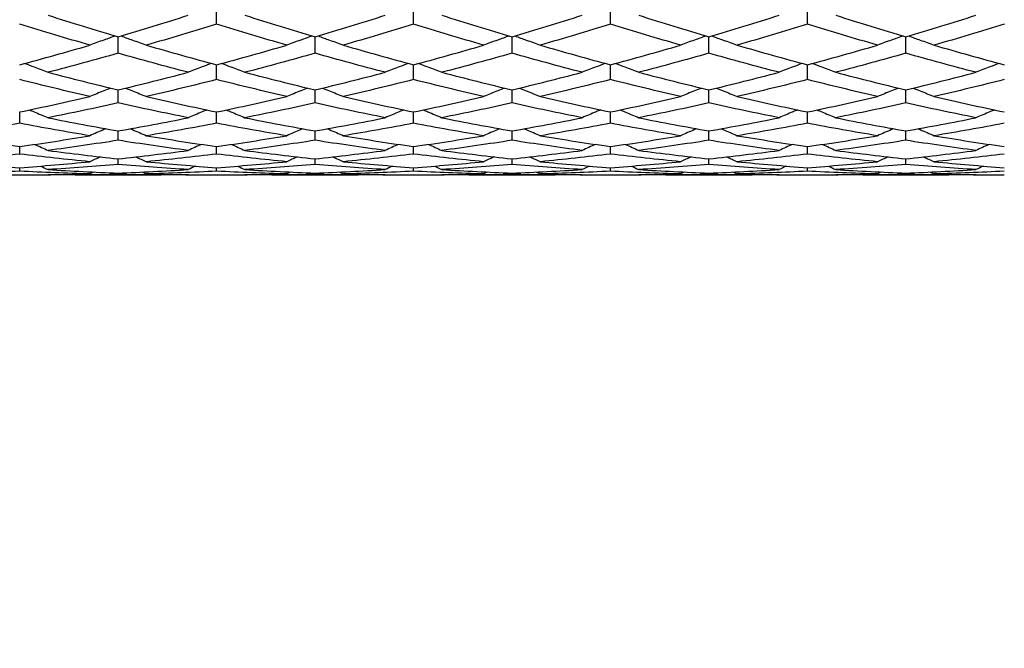
# Model space of a CAD drawing. Units: millimetres. Extents: x 28 to 1011, y 28 to 718.
# Drawn here: x 559 to 574, y 521 to 530 of the extents above; entities that cross this region are included whole.
import ezdxf

# ---------------------------------------------------------------- set-up
doc = ezdxf.new("R2010")
doc.units = ezdxf.units.MM
doc.header["$LTSCALE"] = 3.5
doc.layers.add('Dimension (ISO)', color=7, linetype='Continuous', lineweight=18, true_color=0x00003f)
doc.layers.add('Visible (ISO)', color=7, linetype='Continuous', lineweight=25, true_color=0x00003f)
doc.styles.add('Samuel Heath (ISO)', font='tahoma.ttf')
doc.dimstyles.new('Samuel Heath (ISO)', dxfattribs={"dimscale": 3.5, "dimtxt": 2.5, "dimasz": 2.5, "dimexe": 1, "dimexo": 1.5, "dimgap": 0.762, "dimtad": 0, "dimtih": 1, "dimtoh": 1, "dimrnd": 1e-08, "dimzin": 0, "dimdsep": 46, "dimtxsty": 'Samuel Heath (ISO)', "dimcen": 0.09, "dimdle": 10, "dimclrd": 256, "dimclre": 256, "dimclrt": 256, "dimazin": 0, "dimtfac": 1.2, "dimtmove": 0, "dimatfit": 3, "dimfxl": 0, "dimtolj": 1, "dimtzin": 0, "dimlwd": 15, "dimlwe": 15, "dimarcsym": 0})

# ---------------------------------------------------------------- blocks, each defined once
blk = doc.blocks.new('*D10')
at = {"layer": 'Defpoints', "color": 0, "transparency": 16777216}
for p in [(606.579, 647.199), (448.759, 572.199), (603.579, 572.199)]:
    blk.add_point(p, dxfattribs=at)
at = {"layer": 'Dimension (ISO)', "color": 176, "lineweight": 15, "true_color": 0x000080, "transparency": 16777216}
for p, q in [((601.329, 647.199), (445.259, 647.199)), ((448.759, 638.449), (448.759, 580.949)), ((598.329, 572.199), (445.259, 572.199)), ((448.759, 489.724), (448.759, 572.199)), ((457.509, 489.724), (448.759, 489.724))]:
    blk.add_line(p, q, dxfattribs=at)
at = {"layer": 'Dimension (ISO)', "color": 176, "true_color": 0x000080, "transparency": 16777216}
for points in [[(447.301, 638.449), (450.217, 638.449), (448.759, 647.199)], [(447.301, 580.949), (450.217, 580.949), (448.759, 572.199)]]:
    blk.add_solid(points, dxfattribs=at)
at = {"layer": 'Dimension (ISO)', "color": 176, "lineweight": 18, "true_color": 0x000080, "transparency": 16777216, "char_height": 8.75, "attachment_point": 2, "style": 'Samuel Heath (ISO)'}
for s, insert in [('\\A1; ', (484.413, 501.141)), ('\\A1;[2 15/16]', (484.413, 487.057))]:
    blk.add_mtext(s, dxfattribs=dict(at, insert=insert))
blk = doc.blocks.new('*D11')
at = {"layer": 'Defpoints', "color": 0, "transparency": 16777216}
for p in [(606.579, 647.199), (361.935, 530.783), (631.579, 530.783)]:
    blk.add_point(p, dxfattribs=at)
at = {"layer": 'Dimension (ISO)', "color": 176, "lineweight": 15, "true_color": 0x000080, "transparency": 16777216}
for p, q in [((601.329, 647.199), (358.435, 647.199)), ((361.935, 638.449), (361.935, 539.533)), ((626.329, 530.783), (358.435, 530.783)), ((361.935, 512.033), (361.935, 530.783)), ((353.185, 512.033), (361.935, 512.033))]:
    blk.add_line(p, q, dxfattribs=at)
at = {"layer": 'Dimension (ISO)', "color": 176, "true_color": 0x000080, "transparency": 16777216}
for points in [[(360.476, 638.449), (363.393, 638.449), (361.935, 647.199)], [(360.476, 539.533), (363.393, 539.533), (361.935, 530.783)]]:
    blk.add_solid(points, dxfattribs=at)
at = {"layer": 'Dimension (ISO)', "color": 176, "lineweight": 18, "true_color": 0x000080, "transparency": 16777216, "char_height": 8.75, "attachment_point": 3, "style": 'Samuel Heath (ISO)'}
for s, insert in [('\\A1; ', (331.446, 523.45)), ('\\A1;[4 9/16]', (350.518, 509.366))]:
    blk.add_mtext(s, dxfattribs=dict(at, insert=insert))
blk = doc.blocks.new('*D16')
at = {"layer": 'Defpoints', "color": 0, "transparency": 16777216}
for p in [(544.859, 528.708), (631.579, 515.691), (544.859, 475.552)]:
    blk.add_point(p, dxfattribs=at)
at = {"layer": 'Dimension (ISO)', "color": 176, "lineweight": 15, "true_color": 0x000080, "transparency": 16777216}
for p, q in [((544.859, 523.458), (544.859, 472.052)), ((631.579, 510.441), (631.579, 472.052)), ((553.609, 475.552), (564.46, 475.552)), ((622.829, 475.552), (611.698, 475.552))]:
    blk.add_line(p, q, dxfattribs=at)
at = {"layer": 'Dimension (ISO)', "color": 176, "true_color": 0x000080, "transparency": 16777216}
for points in [[(553.609, 477.011), (553.609, 474.094), (544.859, 475.552)], [(622.829, 477.011), (622.829, 474.094), (631.579, 475.552)]]:
    blk.add_solid(points, dxfattribs=at)
at = {"layer": 'Dimension (ISO)', "color": 176, "lineweight": 18, "true_color": 0x000080, "transparency": 16777216, "char_height": 8.75, "attachment_point": 2, "style": 'Samuel Heath (ISO)'}
for s, insert in [('\\A1; 86.72', (588.079, 487.369)), ('\\A1;[3 7/16]', (588.079, 472.885))]:
    blk.add_mtext(s, dxfattribs=dict(at, insert=insert))

msp = doc.modelspace()

# ---------------------------------------------------------------- linework, layer by layer
at = {"layer": 'Visible (ISO)'}
for p, q in [((561.579, 530.2443), (561.579, 530.5179)), ((564.579, 530.2443), (564.579, 530.5179)), ((567.579, 530.2443), (567.579, 530.5179)), ((570.579, 530.2443), (570.579, 530.5179)), ((560.079, 529.8006), (560.079, 530.051)), ((563.079, 529.8006), (563.079, 530.051)), ((566.079, 529.8006), (566.079, 530.051)), ((569.079, 529.8006), (569.079, 530.051)), ((572.079, 529.8006), (572.079, 530.051)), ((561.579, 529.3995), (561.579, 529.625)), ((564.579, 529.3995), (564.579, 529.625)), ((567.579, 529.3995), (567.579, 529.625)), ((570.579, 529.3995), (570.579, 529.625)), ((560.079, 529.0434), (560.079, 529.2427)), ((563.079, 529.0434), (563.079, 529.2427)), ((566.079, 529.0434), (566.079, 529.2427)), ((569.079, 529.0434), (569.079, 529.2427)), ((572.079, 529.0434), (572.079, 529.2427)), ((558.579, 528.7345), (558.579, 528.9064)), ((561.579, 528.7345), (561.579, 528.9064)), ((564.579, 528.7345), (564.579, 528.9064)), ((567.579, 528.7345), (567.579, 528.9064)), ((570.579, 528.7345), (570.579, 528.9064)), ((560.079, 528.4747), (560.079, 528.6181)), ((563.079, 528.4747), (563.079, 528.6181)), ((566.079, 528.4747), (566.079, 528.6181)), ((569.079, 528.4747), (569.079, 528.6181)), ((572.079, 528.4747), (572.079, 528.6181)), ((558.579, 528.2655), (558.579, 528.3796)), ((561.579, 528.2655), (561.579, 528.3796)), ((564.579, 528.2655), (564.579, 528.3796)), ((567.579, 528.2655), (567.579, 528.3796)), ((570.579, 528.2655), (570.579, 528.3796)), ((560.079, 528.1084), (560.079, 528.1924)), ((563.079, 528.1084), (563.079, 528.1924)), ((566.079, 528.1084), (566.079, 528.1924)), ((569.079, 528.1084), (569.079, 528.1924)), ((572.079, 528.1084), (572.079, 528.1924)), ((558.579, 528.0043), (558.579, 528.0577)), ((561.579, 528.0043), (561.579, 528.0577)), ((564.579, 528.0043), (564.579, 528.0577)), ((567.579, 528.0043), (567.579, 528.0577)), ((570.579, 528.0043), (570.579, 528.0577)), ((559.4223, 527.9485), (560.7357, 527.9485)), ((560.079, 527.9537), (560.079, 527.9762)), ((562.4223, 527.9485), (563.7357, 527.9485)), ((563.079, 527.9537), (563.079, 527.9762)), ((565.4223, 527.9485), (566.7357, 527.9485)), ((566.079, 527.9537), (566.079, 527.9762)), ((568.4223, 527.9485), (569.7357, 527.9485)), ((569.079, 527.9537), (569.079, 527.9762)), ((571.4223, 527.9485), (572.7357, 527.9485)), ((572.079, 527.9537), (572.079, 527.9762))]:
    msp.add_line(p, q, dxfattribs=at)
for points in [[(559.0107, 530.3794), (559.3668, 530.2666), (559.7229, 530.157), (560.079, 530.051)], [(560.079, 530.051), (560.4351, 530.157), (560.7912, 530.2666), (561.1473, 530.3794)], [(562.0107, 530.3794), (562.3668, 530.2666), (562.7229, 530.157), (563.079, 530.051)], [(563.079, 530.051), (563.4351, 530.157), (563.7912, 530.2666), (564.1473, 530.3794)], [(565.0107, 530.3794), (565.3668, 530.2666), (565.7229, 530.157), (566.079, 530.051)], [(566.079, 530.051), (566.4351, 530.157), (566.7912, 530.2666), (567.1473, 530.3794)], [(568.0107, 530.3794), (568.3668, 530.2666), (568.7229, 530.157), (569.079, 530.051)], [(569.079, 530.051), (569.4351, 530.157), (569.7912, 530.2666), (570.1473, 530.3794)], [(571.0107, 530.3794), (571.3668, 530.2666), (571.7229, 530.157), (572.079, 530.051)], [(572.079, 530.051), (572.4351, 530.157), (572.7912, 530.2666), (573.1473, 530.3794)], [(559.6473, 529.9241), (559.2912, 530.0273), (558.9351, 530.1341), (558.579, 530.2443)], [(561.579, 530.2443), (561.2229, 530.1341), (560.8668, 530.0273), (560.5107, 529.9241)], [(562.6473, 529.9241), (562.2912, 530.0273), (561.9351, 530.1341), (561.579, 530.2443)], [(564.579, 530.2443), (564.2229, 530.1341), (563.8668, 530.0273), (563.5107, 529.9241)], [(565.6473, 529.9241), (565.2912, 530.0273), (564.9351, 530.1341), (564.579, 530.2443)], [(567.579, 530.2443), (567.2229, 530.1341), (566.8668, 530.0273), (566.5107, 529.9241)], [(568.6473, 529.9241), (568.2912, 530.0273), (567.9351, 530.1341), (567.579, 530.2443)], [(570.579, 530.2443), (570.2229, 530.1341), (569.8668, 530.0273), (569.5107, 529.9241)], [(571.6473, 529.9241), (571.2912, 530.0273), (570.9351, 530.1341), (570.579, 530.2443)], [(573.579, 530.2443), (573.2229, 530.1341), (572.8668, 530.0273), (572.5107, 529.9241)], [(558.579, 529.625), (558.9351, 529.7211), (559.2912, 529.8208), (559.6473, 529.9241)], [(560.079, 529.8006), (559.7229, 529.7002), (559.3668, 529.6035), (559.0107, 529.5104)], [(561.1473, 529.5104), (560.7912, 529.6035), (560.4351, 529.7002), (560.079, 529.8006)], [(560.5107, 529.9241), (560.8668, 529.8208), (561.2229, 529.7211), (561.579, 529.625)], [(561.579, 529.625), (561.9351, 529.7211), (562.2912, 529.8208), (562.6473, 529.9241)], [(563.079, 529.8006), (562.7229, 529.7002), (562.3668, 529.6035), (562.0107, 529.5104)], [(564.1473, 529.5104), (563.7912, 529.6035), (563.4351, 529.7002), (563.079, 529.8006)], [(563.5107, 529.9241), (563.8668, 529.8208), (564.2229, 529.7211), (564.579, 529.625)], [(564.579, 529.625), (564.9351, 529.7211), (565.2912, 529.8208), (565.6473, 529.9241)], [(566.079, 529.8006), (565.7229, 529.7002), (565.3668, 529.6035), (565.0107, 529.5104)], [(567.1473, 529.5104), (566.7912, 529.6035), (566.4351, 529.7002), (566.079, 529.8006)], [(566.5107, 529.9241), (566.8668, 529.8208), (567.2229, 529.7211), (567.579, 529.625)], [(567.579, 529.625), (567.9351, 529.7211), (568.2912, 529.8208), (568.6473, 529.9241)], [(569.079, 529.8006), (568.7229, 529.7002), (568.3668, 529.6035), (568.0107, 529.5104)], [(570.1473, 529.5104), (569.7912, 529.6035), (569.4351, 529.7002), (569.079, 529.8006)], [(569.5107, 529.9241), (569.8668, 529.8208), (570.2229, 529.7211), (570.579, 529.625)], [(570.579, 529.625), (570.9351, 529.7211), (571.2912, 529.8208), (571.6473, 529.9241)], [(572.079, 529.8006), (571.7229, 529.7002), (571.3668, 529.6035), (571.0107, 529.5104)], [(573.1473, 529.5104), (572.7912, 529.6035), (572.4351, 529.7002), (572.079, 529.8006)], [(572.5107, 529.9241), (572.8668, 529.8208), (573.2229, 529.7211), (573.579, 529.625)], [(559.0107, 529.5104), (559.3668, 529.4174), (559.7229, 529.3281), (560.079, 529.2427)], [(560.079, 529.2427), (560.4351, 529.3281), (560.7912, 529.4174), (561.1473, 529.5104)], [(562.0107, 529.5104), (562.3668, 529.4174), (562.7229, 529.3281), (563.079, 529.2427)], [(563.079, 529.2427), (563.4351, 529.3281), (563.7912, 529.4174), (564.1473, 529.5104)], [(565.0107, 529.5104), (565.3668, 529.4174), (565.7229, 529.3281), (566.079, 529.2427)], [(566.079, 529.2427), (566.4351, 529.3281), (566.7912, 529.4174), (567.1473, 529.5104)], [(568.0107, 529.5104), (568.3668, 529.4174), (568.7229, 529.3281), (569.079, 529.2427)], [(569.079, 529.2427), (569.4351, 529.3281), (569.7912, 529.4174), (570.1473, 529.5104)], [(571.0107, 529.5104), (571.3668, 529.4174), (571.7229, 529.3281), (572.079, 529.2427)], [(572.079, 529.2427), (572.4351, 529.3281), (572.7912, 529.4174), (573.1473, 529.5104)], [(559.6473, 529.1411), (559.2912, 529.2234), (558.9351, 529.3095), (558.579, 529.3995)], [(561.579, 529.3995), (561.2229, 529.3095), (560.8668, 529.2234), (560.5107, 529.1411)], [(562.6473, 529.1411), (562.2912, 529.2234), (561.9351, 529.3095), (561.579, 529.3995)], [(564.579, 529.3995), (564.2229, 529.3095), (563.8668, 529.2234), (563.5107, 529.1411)], [(565.6473, 529.1411), (565.2912, 529.2234), (564.9351, 529.3095), (564.579, 529.3995)], [(567.579, 529.3995), (567.2229, 529.3095), (566.8668, 529.2234), (566.5107, 529.1411)], [(568.6473, 529.1411), (568.2912, 529.2234), (567.9351, 529.3095), (567.579, 529.3995)], [(570.579, 529.3995), (570.2229, 529.3095), (569.8668, 529.2234), (569.5107, 529.1411)], [(571.6473, 529.1411), (571.2912, 529.2234), (570.9351, 529.3095), (570.579, 529.3995)], [(573.579, 529.3995), (573.2229, 529.3095), (572.8668, 529.2234), (572.5107, 529.1411)], [(558.579, 528.9064), (558.9351, 528.9806), (559.2912, 529.0589), (559.6473, 529.1411)], [(560.5107, 529.1411), (560.8668, 529.0589), (561.2229, 528.9806), (561.579, 528.9064)], [(561.579, 528.9064), (561.9351, 528.9806), (562.2912, 529.0589), (562.6473, 529.1411)], [(563.5107, 529.1411), (563.8668, 529.0589), (564.2229, 528.9806), (564.579, 528.9064)], [(564.579, 528.9064), (564.9351, 528.9806), (565.2912, 529.0589), (565.6473, 529.1411)], [(566.5107, 529.1411), (566.8668, 529.0589), (567.2229, 528.9806), (567.579, 528.9064)], [(567.579, 528.9064), (567.9351, 528.9806), (568.2912, 529.0589), (568.6473, 529.1411)], [(569.5107, 529.1411), (569.8668, 529.0589), (570.2229, 528.9806), (570.579, 528.9064)], [(570.579, 528.9064), (570.9351, 528.9806), (571.2912, 529.0589), (571.6473, 529.1411)], [(572.5107, 529.1411), (572.8668, 529.0589), (573.2229, 528.9806), (573.579, 528.9064)], [(560.079, 529.0434), (559.7229, 528.9644), (559.3668, 528.8893), (559.0107, 528.8184)], [(561.1473, 528.8184), (560.7912, 528.8893), (560.4351, 528.9644), (560.079, 529.0434)], [(563.079, 529.0434), (562.7229, 528.9644), (562.3668, 528.8893), (562.0107, 528.8184)], [(564.1473, 528.8184), (563.7912, 528.8893), (563.4351, 528.9644), (563.079, 529.0434)], [(566.079, 529.0434), (565.7229, 528.9644), (565.3668, 528.8893), (565.0107, 528.8184)], [(567.1473, 528.8184), (566.7912, 528.8893), (566.4351, 528.9644), (566.079, 529.0434)], [(569.079, 529.0434), (568.7229, 528.9644), (568.3668, 528.8893), (568.0107, 528.8184)], [(570.1473, 528.8184), (569.7912, 528.8893), (569.4351, 528.9644), (569.079, 529.0434)], [(572.079, 529.0434), (571.7229, 528.9644), (571.3668, 528.8893), (571.0107, 528.8184)], [(573.1473, 528.8184), (572.7912, 528.8893), (572.4351, 528.9644), (572.079, 529.0434)], [(559.0107, 528.8184), (559.3668, 528.7475), (559.7229, 528.6807), (560.079, 528.6181)], [(560.079, 528.6181), (560.4351, 528.6807), (560.7912, 528.7475), (561.1473, 528.8184)], [(562.0107, 528.8184), (562.3668, 528.7475), (562.7229, 528.6807), (563.079, 528.6181)], [(563.079, 528.6181), (563.4351, 528.6807), (563.7912, 528.7475), (564.1473, 528.8184)], [(565.0107, 528.8184), (565.3668, 528.7475), (565.7229, 528.6807), (566.079, 528.6181)], [(566.079, 528.6181), (566.4351, 528.6807), (566.7912, 528.7475), (567.1473, 528.8184)], [(568.0107, 528.8184), (568.3668, 528.7475), (568.7229, 528.6807), (569.079, 528.6181)], [(569.079, 528.6181), (569.4351, 528.6807), (569.7912, 528.7475), (570.1473, 528.8184)], [(571.0107, 528.8184), (571.3668, 528.7475), (571.7229, 528.6807), (572.079, 528.6181)], [(572.079, 528.6181), (572.4351, 528.6807), (572.7912, 528.7475), (573.1473, 528.8184)], [(558.579, 528.7345), (558.2229, 528.6669), (557.8668, 528.6035), (557.5107, 528.5443)], [(559.6473, 528.5443), (559.2912, 528.6035), (558.9351, 528.6669), (558.579, 528.7345)], [(561.579, 528.7345), (561.2229, 528.6669), (560.8668, 528.6035), (560.5107, 528.5443)], [(562.6473, 528.5443), (562.2912, 528.6035), (561.9351, 528.6669), (561.579, 528.7345)], [(564.579, 528.7345), (564.2229, 528.6669), (563.8668, 528.6035), (563.5107, 528.5443)], [(565.6473, 528.5443), (565.2912, 528.6035), (564.9351, 528.6669), (564.579, 528.7345)], [(567.579, 528.7345), (567.2229, 528.6669), (566.8668, 528.6035), (566.5107, 528.5443)], [(568.6473, 528.5443), (568.2912, 528.6035), (567.9351, 528.6669), (567.579, 528.7345)], [(570.579, 528.7345), (570.2229, 528.6669), (569.8668, 528.6035), (569.5107, 528.5443)], [(571.6473, 528.5443), (571.2912, 528.6035), (570.9351, 528.6669), (570.579, 528.7345)], [(573.579, 528.7345), (573.2229, 528.6669), (572.8668, 528.6035), (572.5107, 528.5443)], [(557.5107, 528.5443), (557.8668, 528.4851), (558.2229, 528.4302), (558.579, 528.3796)], [(558.579, 528.3796), (558.9351, 528.4302), (559.2912, 528.4851), (559.6473, 528.5443)], [(560.079, 528.4747), (559.7229, 528.4189), (559.3668, 528.3675), (559.0107, 528.3204)], [(561.1473, 528.3204), (560.7912, 528.3675), (560.4351, 528.4189), (560.079, 528.4747)], [(560.5107, 528.5443), (560.8668, 528.4851), (561.2229, 528.4302), (561.579, 528.3796)], [(561.579, 528.3796), (561.9351, 528.4302), (562.2912, 528.4851), (562.6473, 528.5443)], [(563.079, 528.4747), (562.7229, 528.4189), (562.3668, 528.3675), (562.0107, 528.3204)], [(564.1473, 528.3204), (563.7912, 528.3675), (563.4351, 528.4189), (563.079, 528.4747)], [(563.5107, 528.5443), (563.8668, 528.4851), (564.2229, 528.4302), (564.579, 528.3796)], [(564.579, 528.3796), (564.9351, 528.4302), (565.2912, 528.4851), (565.6473, 528.5443)], [(566.079, 528.4747), (565.7229, 528.4189), (565.3668, 528.3675), (565.0107, 528.3204)], [(567.1473, 528.3204), (566.7912, 528.3675), (566.4351, 528.4189), (566.079, 528.4747)], [(566.5107, 528.5443), (566.8668, 528.4851), (567.2229, 528.4302), (567.579, 528.3796)], [(567.579, 528.3796), (567.9351, 528.4302), (568.2912, 528.4851), (568.6473, 528.5443)], [(569.079, 528.4747), (568.7229, 528.4189), (568.3668, 528.3675), (568.0107, 528.3204)], [(570.1473, 528.3204), (569.7912, 528.3675), (569.4351, 528.4189), (569.079, 528.4747)], [(569.5107, 528.5443), (569.8668, 528.4851), (570.2229, 528.4302), (570.579, 528.3796)], [(570.579, 528.3796), (570.9351, 528.4302), (571.2912, 528.4851), (571.6473, 528.5443)], [(572.079, 528.4747), (571.7229, 528.4189), (571.3668, 528.3675), (571.0107, 528.3204)], [(573.1473, 528.3204), (572.7912, 528.3675), (572.4351, 528.4189), (572.079, 528.4747)], [(572.5107, 528.5443), (572.8668, 528.4851), (573.2229, 528.4302), (573.579, 528.3796)], [(558.8067, 528.4126), (558.8749, 528.3823), (558.9429, 528.3516), (559.0107, 528.3204)], [(559.0107, 528.3204), (559.3668, 528.2734), (559.7229, 528.2307), (560.079, 528.1924)], [(560.079, 528.1924), (560.4351, 528.2307), (560.7912, 528.2734), (561.1473, 528.3204)], [(561.3512, 528.4126), (561.283, 528.3823), (561.2151, 528.3516), (561.1473, 528.3204)], [(561.8067, 528.4126), (561.8749, 528.3823), (561.9429, 528.3516), (562.0107, 528.3204)], [(562.0107, 528.3204), (562.3668, 528.2734), (562.7229, 528.2307), (563.079, 528.1924)], [(563.079, 528.1924), (563.4351, 528.2307), (563.7912, 528.2734), (564.1473, 528.3204)], [(564.3512, 528.4126), (564.283, 528.3823), (564.2151, 528.3516), (564.1473, 528.3204)], [(564.8067, 528.4126), (564.8749, 528.3823), (564.9429, 528.3516), (565.0107, 528.3204)], [(565.0107, 528.3204), (565.3668, 528.2734), (565.7229, 528.2307), (566.079, 528.1924)], [(566.079, 528.1924), (566.4351, 528.2307), (566.7912, 528.2734), (567.1473, 528.3204)], [(567.3512, 528.4126), (567.283, 528.3823), (567.2151, 528.3516), (567.1473, 528.3204)], [(567.8067, 528.4126), (567.8749, 528.3823), (567.9429, 528.3516), (568.0107, 528.3204)], [(568.0107, 528.3204), (568.3668, 528.2734), (568.7229, 528.2307), (569.079, 528.1924)], [(569.079, 528.1924), (569.4351, 528.2307), (569.7912, 528.2734), (570.1473, 528.3204)], [(570.3512, 528.4126), (570.283, 528.3823), (570.2151, 528.3516), (570.1473, 528.3204)], [(570.8067, 528.4126), (570.8749, 528.3823), (570.9429, 528.3516), (571.0107, 528.3204)], [(571.0107, 528.3204), (571.3668, 528.2734), (571.7229, 528.2307), (572.079, 528.1924)], [(572.079, 528.1924), (572.4351, 528.2307), (572.7912, 528.2734), (573.1473, 528.3204)], [(573.3512, 528.4126), (573.283, 528.3823), (573.2151, 528.3516), (573.1473, 528.3204)], [(558.579, 528.2655), (558.2229, 528.222), (557.8668, 528.1829), (557.5107, 528.1482)], [(559.6473, 528.1482), (559.2912, 528.1829), (558.9351, 528.222), (558.579, 528.2655)], [(559.8077, 528.2224), (559.7541, 528.198), (559.7006, 528.1732), (559.6473, 528.1482)], [(560.3502, 528.2224), (560.4038, 528.198), (560.4573, 528.1732), (560.5107, 528.1482)], [(561.579, 528.2655), (561.2229, 528.222), (560.8668, 528.1829), (560.5107, 528.1482)], [(562.6473, 528.1482), (562.2912, 528.1829), (561.9351, 528.222), (561.579, 528.2655)], [(562.8077, 528.2224), (562.7541, 528.198), (562.7006, 528.1732), (562.6473, 528.1482)], [(563.3502, 528.2224), (563.4038, 528.198), (563.4573, 528.1732), (563.5107, 528.1482)], [(564.579, 528.2655), (564.2229, 528.222), (563.8668, 528.1829), (563.5107, 528.1482)], [(565.6473, 528.1482), (565.2912, 528.1829), (564.9351, 528.222), (564.579, 528.2655)], [(565.8077, 528.2224), (565.7541, 528.198), (565.7006, 528.1732), (565.6473, 528.1482)], [(566.3502, 528.2224), (566.4038, 528.198), (566.4573, 528.1732), (566.5107, 528.1482)], [(567.579, 528.2655), (567.2229, 528.222), (566.8668, 528.1829), (566.5107, 528.1482)], [(568.6473, 528.1482), (568.2912, 528.1829), (567.9351, 528.222), (567.579, 528.2655)], [(568.8077, 528.2224), (568.7541, 528.198), (568.7006, 528.1732), (568.6473, 528.1482)], [(569.3502, 528.2224), (569.4038, 528.198), (569.4573, 528.1732), (569.5107, 528.1482)], [(570.579, 528.2655), (570.2229, 528.222), (569.8668, 528.1829), (569.5107, 528.1482)], [(571.6473, 528.1482), (571.2912, 528.1829), (570.9351, 528.222), (570.579, 528.2655)], [(571.8077, 528.2224), (571.7541, 528.198), (571.7006, 528.1732), (571.6473, 528.1482)], [(572.3502, 528.2224), (572.4038, 528.198), (572.4573, 528.1732), (572.5107, 528.1482)], [(573.579, 528.2655), (573.2229, 528.222), (572.8668, 528.1829), (572.5107, 528.1482)], [(557.5107, 528.1482), (557.8668, 528.1136), (558.2229, 528.0834), (558.579, 528.0577)], [(558.579, 528.0043), (558.2229, 527.9859), (557.8668, 527.972), (557.5107, 527.9627)], [(558.579, 528.0577), (558.9351, 528.0834), (559.2912, 528.1136), (559.6473, 528.1482)], [(559.6473, 527.9627), (559.2912, 527.972), (558.9351, 527.9859), (558.579, 528.0043)], [(558.8978, 528.0819), (558.9355, 528.0643), (558.9731, 528.0466), (559.0107, 528.0288)], [(560.079, 528.1084), (559.7229, 528.0774), (559.3668, 528.0508), (559.0107, 528.0288)], [(559.0107, 528.0288), (559.3668, 528.0067), (559.7229, 527.9892), (560.079, 527.9762)], [(561.1473, 528.0288), (560.7912, 528.0508), (560.4351, 528.0774), (560.079, 528.1084)], [(560.079, 527.9762), (560.4351, 527.9892), (560.7912, 528.0067), (561.1473, 528.0288)], [(560.5107, 528.1482), (560.8668, 528.1136), (561.2229, 528.0834), (561.579, 528.0577)], [(561.579, 528.0043), (561.2229, 527.9859), (560.8668, 527.972), (560.5107, 527.9627)], [(561.2602, 528.0819), (561.2225, 528.0643), (561.1848, 528.0466), (561.1473, 528.0288)], [(561.579, 528.0577), (561.9351, 528.0834), (562.2912, 528.1136), (562.6473, 528.1482)], [(562.6473, 527.9627), (562.2912, 527.972), (561.9351, 527.9859), (561.579, 528.0043)], [(561.8978, 528.0819), (561.9355, 528.0643), (561.9731, 528.0466), (562.0107, 528.0288)], [(563.079, 528.1084), (562.7229, 528.0774), (562.3668, 528.0508), (562.0107, 528.0288)], [(562.0107, 528.0288), (562.3668, 528.0067), (562.7229, 527.9892), (563.079, 527.9762)], [(564.1473, 528.0288), (563.7912, 528.0508), (563.4351, 528.0774), (563.079, 528.1084)], [(563.079, 527.9762), (563.4351, 527.9892), (563.7912, 528.0067), (564.1473, 528.0288)], [(563.5107, 528.1482), (563.8668, 528.1136), (564.2229, 528.0834), (564.579, 528.0577)], [(564.579, 528.0043), (564.2229, 527.9859), (563.8668, 527.972), (563.5107, 527.9627)], [(564.2602, 528.0819), (564.2225, 528.0643), (564.1848, 528.0466), (564.1473, 528.0288)], [(564.579, 528.0577), (564.9351, 528.0834), (565.2912, 528.1136), (565.6473, 528.1482)], [(565.6473, 527.9627), (565.2912, 527.972), (564.9351, 527.9859), (564.579, 528.0043)], [(564.8978, 528.0819), (564.9355, 528.0643), (564.9731, 528.0466), (565.0107, 528.0288)], [(566.079, 528.1084), (565.7229, 528.0774), (565.3668, 528.0508), (565.0107, 528.0288)], [(565.0107, 528.0288), (565.3668, 528.0067), (565.7229, 527.9892), (566.079, 527.9762)], [(567.1473, 528.0288), (566.7912, 528.0508), (566.4351, 528.0774), (566.079, 528.1084)], [(566.079, 527.9762), (566.4351, 527.9892), (566.7912, 528.0067), (567.1473, 528.0288)], [(566.5107, 528.1482), (566.8668, 528.1136), (567.2229, 528.0834), (567.579, 528.0577)], [(567.579, 528.0043), (567.2229, 527.9859), (566.8668, 527.972), (566.5107, 527.9627)], [(567.2602, 528.0819), (567.2225, 528.0643), (567.1848, 528.0466), (567.1473, 528.0288)], [(567.579, 528.0577), (567.9351, 528.0834), (568.2912, 528.1136), (568.6473, 528.1482)], [(568.6473, 527.9627), (568.2912, 527.972), (567.9351, 527.9859), (567.579, 528.0043)], [(567.8978, 528.0819), (567.9355, 528.0643), (567.9731, 528.0466), (568.0107, 528.0288)], [(569.079, 528.1084), (568.7229, 528.0774), (568.3668, 528.0508), (568.0107, 528.0288)], [(568.0107, 528.0288), (568.3668, 528.0067), (568.7229, 527.9892), (569.079, 527.9762)], [(570.1473, 528.0288), (569.7912, 528.0508), (569.4351, 528.0774), (569.079, 528.1084)], [(569.079, 527.9762), (569.4351, 527.9892), (569.7912, 528.0067), (570.1473, 528.0288)], [(569.5107, 528.1482), (569.8668, 528.1136), (570.2229, 528.0834), (570.579, 528.0577)], [(570.579, 528.0043), (570.2229, 527.9859), (569.8668, 527.972), (569.5107, 527.9627)], [(570.2602, 528.0819), (570.2225, 528.0643), (570.1848, 528.0466), (570.1473, 528.0288)], [(570.579, 528.0577), (570.9351, 528.0834), (571.2912, 528.1136), (571.6473, 528.1482)], [(571.6473, 527.9627), (571.2912, 527.972), (570.9351, 527.9859), (570.579, 528.0043)], [(570.8978, 528.0819), (570.9355, 528.0643), (570.9731, 528.0466), (571.0107, 528.0288)], [(572.079, 528.1084), (571.7229, 528.0774), (571.3668, 528.0508), (571.0107, 528.0288)], [(571.0107, 528.0288), (571.3668, 528.0067), (571.7229, 527.9892), (572.079, 527.9762)], [(573.1473, 528.0288), (572.7912, 528.0508), (572.4351, 528.0774), (572.079, 528.1084)], [(572.079, 527.9762), (572.4351, 527.9892), (572.7912, 528.0067), (573.1473, 528.0288)], [(572.5107, 528.1482), (572.8668, 528.1136), (573.2229, 528.0834), (573.579, 528.0577)], [(573.579, 528.0043), (573.2229, 527.9859), (572.8668, 527.972), (572.5107, 527.9627)], [(573.2602, 528.0819), (573.2225, 528.0643), (573.1848, 528.0466), (573.1473, 528.0288)], [(557.5107, 527.9627), (557.8668, 527.9534), (558.2229, 527.9487), (558.579, 527.9485)], [(558.579, 527.9485), (558.9351, 527.9487), (559.2912, 527.9534), (559.6473, 527.9627)], [(559.0098, 527.951), (559.0101, 527.9508), (559.0104, 527.9507), (559.0107, 527.9506)], [(560.079, 527.9537), (559.7229, 527.9481), (559.3668, 527.947), (559.0107, 527.9506)], [(559.7075, 527.9914), (559.6874, 527.9819), (559.6673, 527.9723), (559.6473, 527.9627)], [(561.1473, 527.9506), (560.7912, 527.947), (560.4351, 527.9481), (560.079, 527.9537)], [(560.4504, 527.9914), (560.4705, 527.9819), (560.4906, 527.9723), (560.5107, 527.9627)], [(560.5107, 527.9627), (560.8668, 527.9534), (561.2229, 527.9487), (561.579, 527.9485)], [(561.1481, 527.951), (561.1478, 527.9508), (561.1475, 527.9507), (561.1473, 527.9506)], [(561.579, 527.9485), (561.9351, 527.9487), (562.2912, 527.9534), (562.6473, 527.9627)], [(562.0098, 527.951), (562.0101, 527.9508), (562.0104, 527.9507), (562.0107, 527.9506)], [(563.079, 527.9537), (562.7229, 527.9481), (562.3668, 527.947), (562.0107, 527.9506)], [(562.7075, 527.9914), (562.6874, 527.9819), (562.6673, 527.9723), (562.6473, 527.9627)], [(564.1473, 527.9506), (563.7912, 527.947), (563.4351, 527.9481), (563.079, 527.9537)], [(563.4504, 527.9914), (563.4705, 527.9819), (563.4906, 527.9723), (563.5107, 527.9627)], [(563.5107, 527.9627), (563.8668, 527.9534), (564.2229, 527.9487), (564.579, 527.9485)], [(564.1481, 527.951), (564.1478, 527.9508), (564.1475, 527.9507), (564.1473, 527.9506)], [(564.579, 527.9485), (564.9351, 527.9487), (565.2912, 527.9534), (565.6473, 527.9627)], [(565.0098, 527.951), (565.0101, 527.9508), (565.0104, 527.9507), (565.0107, 527.9506)], [(566.079, 527.9537), (565.7229, 527.9481), (565.3668, 527.947), (565.0107, 527.9506)], [(565.7075, 527.9914), (565.6874, 527.9819), (565.6673, 527.9723), (565.6473, 527.9627)], [(567.1473, 527.9506), (566.7912, 527.947), (566.4351, 527.9481), (566.079, 527.9537)], [(566.4504, 527.9914), (566.4705, 527.9819), (566.4906, 527.9723), (566.5107, 527.9627)], [(566.5107, 527.9627), (566.8668, 527.9534), (567.2229, 527.9487), (567.579, 527.9485)], [(567.1481, 527.951), (567.1478, 527.9508), (567.1475, 527.9507), (567.1473, 527.9506)], [(567.579, 527.9485), (567.9351, 527.9487), (568.2912, 527.9534), (568.6473, 527.9627)], [(568.0098, 527.951), (568.0101, 527.9508), (568.0104, 527.9507), (568.0107, 527.9506)], [(569.079, 527.9537), (568.7229, 527.9481), (568.3668, 527.947), (568.0107, 527.9506)], [(568.7075, 527.9914), (568.6874, 527.9819), (568.6673, 527.9723), (568.6473, 527.9627)], [(570.1473, 527.9506), (569.7912, 527.947), (569.4351, 527.9481), (569.079, 527.9537)], [(569.4504, 527.9914), (569.4705, 527.9819), (569.4906, 527.9723), (569.5107, 527.9627)], [(569.5107, 527.9627), (569.8668, 527.9534), (570.2229, 527.9487), (570.579, 527.9485)], [(570.1481, 527.951), (570.1478, 527.9508), (570.1475, 527.9507), (570.1473, 527.9506)], [(570.579, 527.9485), (570.9351, 527.9487), (571.2912, 527.9534), (571.6473, 527.9627)], [(571.0098, 527.951), (571.0101, 527.9508), (571.0104, 527.9507), (571.0107, 527.9506)], [(572.079, 527.9537), (571.7229, 527.9481), (571.3668, 527.947), (571.0107, 527.9506)], [(571.7075, 527.9914), (571.6874, 527.9819), (571.6673, 527.9723), (571.6473, 527.9627)], [(573.1473, 527.9506), (572.7912, 527.947), (572.4351, 527.9481), (572.079, 527.9537)], [(572.4504, 527.9914), (572.4705, 527.9819), (572.4906, 527.9723), (572.5107, 527.9627)], [(572.5107, 527.9627), (572.8668, 527.9534), (573.2229, 527.9487), (573.579, 527.9485)], [(573.1481, 527.951), (573.1478, 527.9508), (573.1475, 527.9507), (573.1473, 527.9506)]]:
    msp.add_open_spline(points, degree=3, dxfattribs=at)
for points, knots in [([(560.0357, 530.0639), (559.9772, 530.0434), (559.9188, 530.0228), (559.7893, 529.9763), (559.7182, 529.9504), (559.6473, 529.9241)], [0.004741955, 0.004741955, 0.004741955, 0.004741955, 0.023991445, 0.023991445, 0.047579063, 0.047579063, 0.047579063, 0.047579063]), ([(560.1222, 530.0639), (560.1807, 530.0434), (560.2391, 530.0228), (560.3686, 529.9763), (560.4398, 529.9504), (560.5107, 529.9241)], [0.004741955, 0.004741955, 0.004741955, 0.004741955, 0.023991445, 0.023991445, 0.047579063, 0.047579063, 0.047579063, 0.047579063]), ([(563.0357, 530.0639), (562.9772, 530.0434), (562.9188, 530.0228), (562.7893, 529.9763), (562.7182, 529.9504), (562.6473, 529.9241)], [0.004741955, 0.004741955, 0.004741955, 0.004741955, 0.023991445, 0.023991445, 0.047579063, 0.047579063, 0.047579063, 0.047579063]), ([(563.1222, 530.0639), (563.1807, 530.0434), (563.2391, 530.0228), (563.3686, 529.9763), (563.4398, 529.9504), (563.5107, 529.9241)], [0.004741955, 0.004741955, 0.004741955, 0.004741955, 0.023991445, 0.023991445, 0.047579063, 0.047579063, 0.047579063, 0.047579063]), ([(566.0357, 530.0639), (565.9772, 530.0434), (565.9188, 530.0228), (565.7893, 529.9763), (565.7182, 529.9504), (565.6473, 529.9241)], [0.004741955, 0.004741955, 0.004741955, 0.004741955, 0.023991445, 0.023991445, 0.047579063, 0.047579063, 0.047579063, 0.047579063]), ([(566.1222, 530.0639), (566.1807, 530.0434), (566.2391, 530.0228), (566.3686, 529.9763), (566.4398, 529.9504), (566.5107, 529.9241)], [0.004741955, 0.004741955, 0.004741955, 0.004741955, 0.023991445, 0.023991445, 0.047579063, 0.047579063, 0.047579063, 0.047579063]), ([(569.0357, 530.0639), (568.9772, 530.0434), (568.9188, 530.0228), (568.7893, 529.9763), (568.7182, 529.9504), (568.6473, 529.9241)], [0.004741955, 0.004741955, 0.004741955, 0.004741955, 0.023991445, 0.023991445, 0.047579063, 0.047579063, 0.047579063, 0.047579063]), ([(569.1222, 530.0639), (569.1807, 530.0434), (569.2391, 530.0228), (569.3686, 529.9763), (569.4398, 529.9504), (569.5107, 529.9241)], [0.004741955, 0.004741955, 0.004741955, 0.004741955, 0.023991445, 0.023991445, 0.047579063, 0.047579063, 0.047579063, 0.047579063]), ([(572.0357, 530.0639), (571.9772, 530.0434), (571.9188, 530.0228), (571.7893, 529.9763), (571.7182, 529.9504), (571.6473, 529.9241)], [0.004741955, 0.004741955, 0.004741955, 0.004741955, 0.023991445, 0.023991445, 0.047579063, 0.047579063, 0.047579063, 0.047579063]), ([(572.1222, 530.0639), (572.1807, 530.0434), (572.2391, 530.0228), (572.3686, 529.9763), (572.4398, 529.9504), (572.5107, 529.9241)], [0.004741955, 0.004741955, 0.004741955, 0.004741955, 0.023991445, 0.023991445, 0.047579063, 0.047579063, 0.047579063, 0.047579063]), ([(558.6565, 529.646), (558.7036, 529.6285), (558.7505, 529.6109), (558.8686, 529.5659), (558.9398, 529.5384), (559.0107, 529.5104)], [0.008510099, 0.008510099, 0.008510099, 0.008510099, 0.023991445, 0.023991445, 0.047579063, 0.047579063, 0.047579063, 0.047579063]), ([(561.5014, 529.646), (561.4544, 529.6285), (561.4074, 529.6109), (561.2893, 529.5659), (561.2182, 529.5384), (561.1473, 529.5104)], [0.008510099, 0.008510099, 0.008510099, 0.008510099, 0.023991445, 0.023991445, 0.047579063, 0.047579063, 0.047579063, 0.047579063]), ([(561.6565, 529.646), (561.7036, 529.6285), (561.7505, 529.6109), (561.8686, 529.5659), (561.9398, 529.5384), (562.0107, 529.5104)], [0.008510099, 0.008510099, 0.008510099, 0.008510099, 0.023991445, 0.023991445, 0.047579063, 0.047579063, 0.047579063, 0.047579063]), ([(564.5014, 529.646), (564.4544, 529.6285), (564.4074, 529.6109), (564.2893, 529.5659), (564.2182, 529.5384), (564.1473, 529.5104)], [0.008510099, 0.008510099, 0.008510099, 0.008510099, 0.023991445, 0.023991445, 0.047579063, 0.047579063, 0.047579063, 0.047579063]), ([(564.6565, 529.646), (564.7036, 529.6285), (564.7505, 529.6109), (564.8686, 529.5659), (564.9398, 529.5384), (565.0107, 529.5104)], [0.008510099, 0.008510099, 0.008510099, 0.008510099, 0.023991445, 0.023991445, 0.047579063, 0.047579063, 0.047579063, 0.047579063]), ([(567.5014, 529.646), (567.4544, 529.6285), (567.4074, 529.6109), (567.2893, 529.5659), (567.2182, 529.5384), (567.1473, 529.5104)], [0.008510099, 0.008510099, 0.008510099, 0.008510099, 0.023991445, 0.023991445, 0.047579063, 0.047579063, 0.047579063, 0.047579063]), ([(567.6565, 529.646), (567.7036, 529.6285), (567.7505, 529.6109), (567.8686, 529.5659), (567.9398, 529.5384), (568.0107, 529.5104)], [0.008510099, 0.008510099, 0.008510099, 0.008510099, 0.023991445, 0.023991445, 0.047579063, 0.047579063, 0.047579063, 0.047579063]), ([(570.5014, 529.646), (570.4544, 529.6285), (570.4074, 529.6109), (570.2893, 529.5659), (570.2182, 529.5384), (570.1473, 529.5104)], [0.008510099, 0.008510099, 0.008510099, 0.008510099, 0.023991445, 0.023991445, 0.047579063, 0.047579063, 0.047579063, 0.047579063]), ([(570.6565, 529.646), (570.7036, 529.6285), (570.7505, 529.6109), (570.8686, 529.5659), (570.9398, 529.5384), (571.0107, 529.5104)], [0.008510099, 0.008510099, 0.008510099, 0.008510099, 0.023991445, 0.023991445, 0.047579063, 0.047579063, 0.047579063, 0.047579063]), ([(573.5014, 529.646), (573.4544, 529.6285), (573.4074, 529.6109), (573.2893, 529.5659), (573.2182, 529.5384), (573.1473, 529.5104)], [0.008510099, 0.008510099, 0.008510099, 0.008510099, 0.023991445, 0.023991445, 0.047579063, 0.047579063, 0.047579063, 0.047579063]), ([(559.9662, 529.2699), (559.931, 529.256), (559.8958, 529.2421), (559.7893, 529.1994), (559.7182, 529.1705), (559.6473, 529.1411)], [0.012369143, 0.012369143, 0.012369143, 0.012369143, 0.023991445, 0.023991445, 0.047579063, 0.047579063, 0.047579063, 0.047579063]), ([(560.1917, 529.2699), (560.2269, 529.256), (560.2621, 529.2421), (560.3686, 529.1994), (560.4398, 529.1705), (560.5107, 529.1411)], [0.012369143, 0.012369143, 0.012369143, 0.012369143, 0.023991445, 0.023991445, 0.047579063, 0.047579063, 0.047579063, 0.047579063]), ([(562.9662, 529.2699), (562.931, 529.256), (562.8958, 529.2421), (562.7893, 529.1994), (562.7182, 529.1705), (562.6473, 529.1411)], [0.012369143, 0.012369143, 0.012369143, 0.012369143, 0.023991445, 0.023991445, 0.047579063, 0.047579063, 0.047579063, 0.047579063]), ([(563.1917, 529.2699), (563.2269, 529.256), (563.2621, 529.2421), (563.3686, 529.1994), (563.4398, 529.1705), (563.5107, 529.1411)], [0.012369143, 0.012369143, 0.012369143, 0.012369143, 0.023991445, 0.023991445, 0.047579063, 0.047579063, 0.047579063, 0.047579063]), ([(565.9662, 529.2699), (565.931, 529.256), (565.8958, 529.2421), (565.7893, 529.1994), (565.7182, 529.1705), (565.6473, 529.1411)], [0.012369143, 0.012369143, 0.012369143, 0.012369143, 0.023991445, 0.023991445, 0.047579063, 0.047579063, 0.047579063, 0.047579063]), ([(566.1917, 529.2699), (566.2269, 529.256), (566.2621, 529.2421), (566.3686, 529.1994), (566.4398, 529.1705), (566.5107, 529.1411)], [0.012369143, 0.012369143, 0.012369143, 0.012369143, 0.023991445, 0.023991445, 0.047579063, 0.047579063, 0.047579063, 0.047579063]), ([(568.9662, 529.2699), (568.931, 529.256), (568.8958, 529.2421), (568.7893, 529.1994), (568.7182, 529.1705), (568.6473, 529.1411)], [0.012369143, 0.012369143, 0.012369143, 0.012369143, 0.023991445, 0.023991445, 0.047579063, 0.047579063, 0.047579063, 0.047579063]), ([(569.1917, 529.2699), (569.2269, 529.256), (569.2621, 529.2421), (569.3686, 529.1994), (569.4398, 529.1705), (569.5107, 529.1411)], [0.012369143, 0.012369143, 0.012369143, 0.012369143, 0.023991445, 0.023991445, 0.047579063, 0.047579063, 0.047579063, 0.047579063]), ([(571.9662, 529.2699), (571.931, 529.256), (571.8958, 529.2421), (571.7893, 529.1994), (571.7182, 529.1705), (571.6473, 529.1411)], [0.012369143, 0.012369143, 0.012369143, 0.012369143, 0.023991445, 0.023991445, 0.047579063, 0.047579063, 0.047579063, 0.047579063]), ([(572.1917, 529.2699), (572.2269, 529.256), (572.2621, 529.2421), (572.3686, 529.1994), (572.4398, 529.1705), (572.5107, 529.1411)], [0.012369143, 0.012369143, 0.012369143, 0.012369143, 0.023991445, 0.023991445, 0.047579063, 0.047579063, 0.047579063, 0.047579063]), ([(558.7281, 528.9377), (558.7512, 528.9282), (558.7742, 528.9186), (558.8686, 528.8792), (558.9398, 528.849), (559.0107, 528.8184)], [0.016368724, 0.016368724, 0.016368724, 0.016368724, 0.023991445, 0.023991445, 0.047579063, 0.047579063, 0.047579063, 0.047579063]), ([(561.4299, 528.9377), (561.4068, 528.9282), (561.3837, 528.9186), (561.2893, 528.8792), (561.2182, 528.849), (561.1473, 528.8184)], [0.016368724, 0.016368724, 0.016368724, 0.016368724, 0.023991445, 0.023991445, 0.047579063, 0.047579063, 0.047579063, 0.047579063]), ([(561.7281, 528.9377), (561.7512, 528.9282), (561.7742, 528.9186), (561.8686, 528.8792), (561.9398, 528.849), (562.0107, 528.8184)], [0.016368724, 0.016368724, 0.016368724, 0.016368724, 0.023991445, 0.023991445, 0.047579063, 0.047579063, 0.047579063, 0.047579063]), ([(564.4299, 528.9377), (564.4068, 528.9282), (564.3837, 528.9186), (564.2893, 528.8792), (564.2182, 528.849), (564.1473, 528.8184)], [0.016368724, 0.016368724, 0.016368724, 0.016368724, 0.023991445, 0.023991445, 0.047579063, 0.047579063, 0.047579063, 0.047579063]), ([(564.7281, 528.9377), (564.7512, 528.9282), (564.7742, 528.9186), (564.8686, 528.8792), (564.9398, 528.849), (565.0107, 528.8184)], [0.016368724, 0.016368724, 0.016368724, 0.016368724, 0.023991445, 0.023991445, 0.047579063, 0.047579063, 0.047579063, 0.047579063]), ([(567.4299, 528.9377), (567.4068, 528.9282), (567.3837, 528.9186), (567.2893, 528.8792), (567.2182, 528.849), (567.1473, 528.8184)], [0.016368724, 0.016368724, 0.016368724, 0.016368724, 0.023991445, 0.023991445, 0.047579063, 0.047579063, 0.047579063, 0.047579063]), ([(567.7281, 528.9377), (567.7512, 528.9282), (567.7742, 528.9186), (567.8686, 528.8792), (567.9398, 528.849), (568.0107, 528.8184)], [0.016368724, 0.016368724, 0.016368724, 0.016368724, 0.023991445, 0.023991445, 0.047579063, 0.047579063, 0.047579063, 0.047579063]), ([(570.4299, 528.9377), (570.4068, 528.9282), (570.3837, 528.9186), (570.2893, 528.8792), (570.2182, 528.849), (570.1473, 528.8184)], [0.016368724, 0.016368724, 0.016368724, 0.016368724, 0.023991445, 0.023991445, 0.047579063, 0.047579063, 0.047579063, 0.047579063]), ([(570.7281, 528.9377), (570.7512, 528.9282), (570.7742, 528.9186), (570.8686, 528.8792), (570.9398, 528.849), (571.0107, 528.8184)], [0.016368724, 0.016368724, 0.016368724, 0.016368724, 0.023991445, 0.023991445, 0.047579063, 0.047579063, 0.047579063, 0.047579063]), ([(573.4299, 528.9377), (573.4068, 528.9282), (573.3837, 528.9186), (573.2893, 528.8792), (573.2182, 528.849), (573.1473, 528.8184)], [0.016368724, 0.016368724, 0.016368724, 0.016368724, 0.023991445, 0.023991445, 0.047579063, 0.047579063, 0.047579063, 0.047579063]), ([(559.8917, 528.6514), (559.8814, 528.6469), (559.871, 528.6425), (559.7893, 528.6072), (559.7182, 528.576), (559.6473, 528.5443)], [0.020565288, 0.020565288, 0.020565288, 0.020565288, 0.023991445, 0.023991445, 0.047579063, 0.047579063, 0.047579063, 0.047579063]), ([(560.2662, 528.6514), (560.2766, 528.6469), (560.2869, 528.6425), (560.3686, 528.6072), (560.4398, 528.576), (560.5107, 528.5443)], [0.020565288, 0.020565288, 0.020565288, 0.020565288, 0.023991445, 0.023991445, 0.047579063, 0.047579063, 0.047579063, 0.047579063]), ([(562.8917, 528.6514), (562.8814, 528.6469), (562.871, 528.6425), (562.7893, 528.6072), (562.7182, 528.576), (562.6473, 528.5443)], [0.020565288, 0.020565288, 0.020565288, 0.020565288, 0.023991445, 0.023991445, 0.047579063, 0.047579063, 0.047579063, 0.047579063]), ([(563.2662, 528.6514), (563.2766, 528.6469), (563.2869, 528.6425), (563.3686, 528.6072), (563.4398, 528.576), (563.5107, 528.5443)], [0.020565288, 0.020565288, 0.020565288, 0.020565288, 0.023991445, 0.023991445, 0.047579063, 0.047579063, 0.047579063, 0.047579063]), ([(565.8917, 528.6514), (565.8814, 528.6469), (565.871, 528.6425), (565.7893, 528.6072), (565.7182, 528.576), (565.6473, 528.5443)], [0.020565288, 0.020565288, 0.020565288, 0.020565288, 0.023991445, 0.023991445, 0.047579063, 0.047579063, 0.047579063, 0.047579063]), ([(566.2662, 528.6514), (566.2766, 528.6469), (566.2869, 528.6425), (566.3686, 528.6072), (566.4398, 528.576), (566.5107, 528.5443)], [0.020565288, 0.020565288, 0.020565288, 0.020565288, 0.023991445, 0.023991445, 0.047579063, 0.047579063, 0.047579063, 0.047579063]), ([(568.8917, 528.6514), (568.8814, 528.6469), (568.871, 528.6425), (568.7893, 528.6072), (568.7182, 528.576), (568.6473, 528.5443)], [0.020565288, 0.020565288, 0.020565288, 0.020565288, 0.023991445, 0.023991445, 0.047579063, 0.047579063, 0.047579063, 0.047579063]), ([(569.2662, 528.6514), (569.2766, 528.6469), (569.2869, 528.6425), (569.3686, 528.6072), (569.4398, 528.576), (569.5107, 528.5443)], [0.020565288, 0.020565288, 0.020565288, 0.020565288, 0.023991445, 0.023991445, 0.047579063, 0.047579063, 0.047579063, 0.047579063]), ([(571.8917, 528.6514), (571.8814, 528.6469), (571.871, 528.6425), (571.7893, 528.6072), (571.7182, 528.576), (571.6473, 528.5443)], [0.020565288, 0.020565288, 0.020565288, 0.020565288, 0.023991445, 0.023991445, 0.047579063, 0.047579063, 0.047579063, 0.047579063]), ([(572.2662, 528.6514), (572.2766, 528.6469), (572.2869, 528.6425), (572.3686, 528.6072), (572.4398, 528.576), (572.5107, 528.5443)], [0.020565288, 0.020565288, 0.020565288, 0.020565288, 0.023991445, 0.023991445, 0.047579063, 0.047579063, 0.047579063, 0.047579063])]:
    msp.add_open_spline(points, degree=3, knots=knots, dxfattribs=at)

# ---------------------------------------------------------------- dimensions: what is measured, and where the dimension line sits
at = {"layer": 'Dimension (ISO)', "color": 176, "lineweight": 18, "true_color": 0x000080}
for base, p2, text, picture, middle in [((361.9345, 530.7828), (631.579, 530.7828), ' \\X[4 9/16]', '*D11', (360.6088, 512.0334)), ((448.7591, 572.1985), (603.579, 572.1985), ' \\X[2 15/16]', '*D10', (450.8531, 489.7242))]:
    dim = msp.add_linear_dim(base=base, p1=(606.579, 647.1985), p2=p2, angle=270, text=text, dimstyle='Samuel Heath (ISO)', override={"dimgap": 0.762, "dimdec": 2, "dimpost": '\\X', "dimtol": 0, "dimlim": 0, "dimtp": 0, "dimtm": 0, "dimtdec": 2, "dimtofl": 0, "dimtmove": 1, "dimatfit": 2, "dimtvp": -0.25}, dxfattribs=at)
    dim.commit()
    dim.dimension.update_dxf_attribs({"geometry": picture, "text_midpoint": middle, "dimtype": 160})
dim = msp.add_linear_dim(base=(544.8587, 475.5525), p1=(631.579, 515.6905), p2=(544.8587, 528.7082), text=' <>\\X[3 7/16]', dimstyle='Samuel Heath (ISO)', override={"dimgap": 0.762, "dimtih": 0, "dimtoh": 0, "dimdec": 2, "dimpost": '\\X', "dimtol": 0, "dimlim": 0, "dimtp": 0, "dimtm": 0, "dimtdec": 2, "dimtofl": 0, "dimatfit": 1, "dimtvp": -0.25}, dxfattribs=at)
dim.commit()
dim.dimension.update_dxf_attribs({"geometry": '*D16', "text_midpoint": (588.079, 475.5525), "dimtype": 160})

doc.saveas('drawing.dxf')
